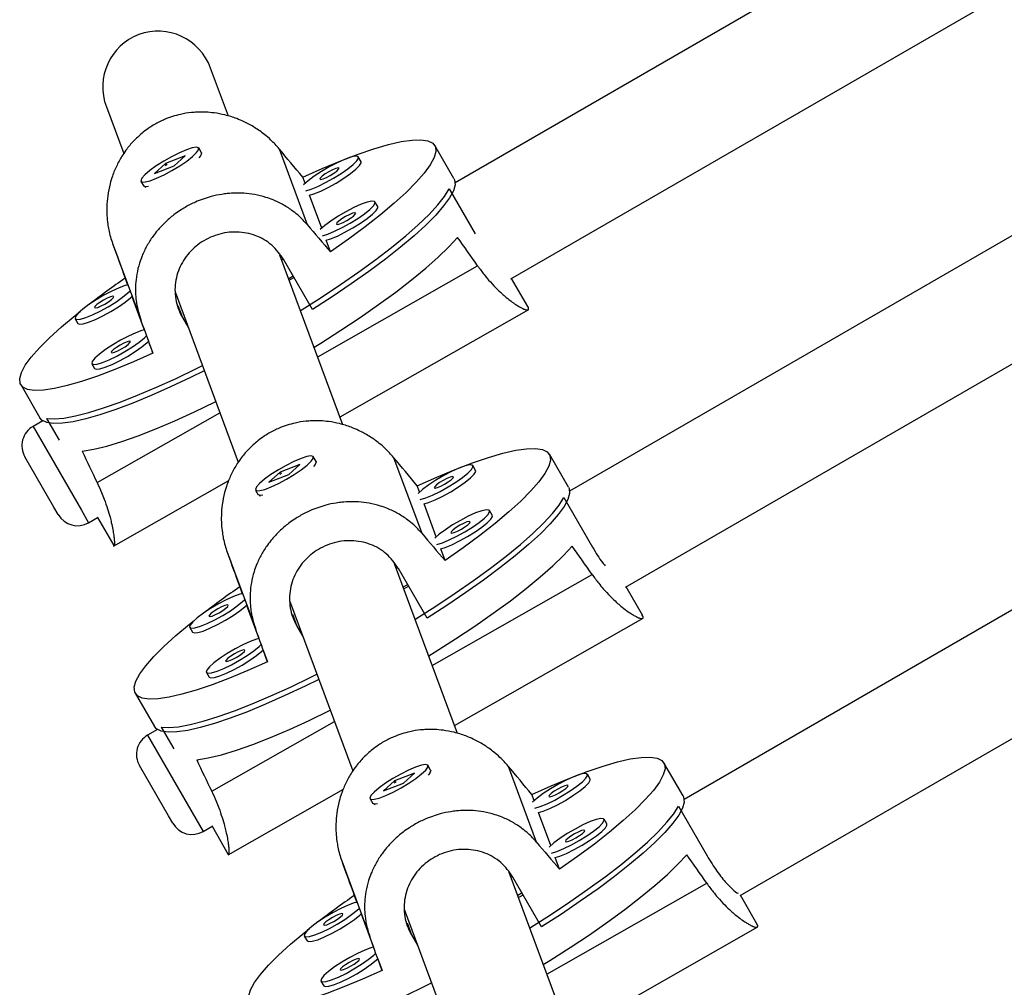
# Model space of a CAD drawing. Extents: x -61 to 599, y -60 to 451.
# Drawn here: x 323 to 329, y 291 to 297 of the extents above; entities that cross this region are included whole.
import ezdxf

# ---------------------------------------------------------------- set-up
doc = ezdxf.new("R2010")
doc.units = 0
doc.header["$LTSCALE"] = 0.125
doc.header["$MEASUREMENT"] = 0
doc.layers.add('CONTOUR', color=7, linetype='CONTINUOUS')

msp = doc.modelspace()

# ---------------------------------------------------------------- linework, layer by layer
at = {"layer": 'CONTOUR'}
for p, q in [((332.49816, 299.63114), (325.6409, 295.6721)), ((325.95389, 295.13111), (332.8107, 299.0899)), ((333.40933, 298.05293), (326.2847, 293.93952)), ((326.59832, 293.3989), (333.72188, 297.51169)), ((334.32051, 296.47473), (326.92844, 292.20691)), ((324.36659, 296.04653), (324.26682, 296.31527)), ((323.68089, 296.09774), (323.77818, 295.8357)), ((327.24252, 291.66656), (334.63306, 295.93349)), ((324.21533, 295.8405), (324.19996, 295.86711)), ((324.65146, 295.86276), (324.80963, 295.43673)), ((325.63457, 295.69481), (325.52702, 295.88108)), ((324.12452, 295.82273), (324.01292, 295.77981)), ((324.06225, 295.76692), (324.12452, 295.82273)), ((324.21364, 295.82627), (324.21568, 295.83341)), ((325.11209, 295.79001), (325.09673, 295.81662)), ((324.01292, 295.77981), (323.95065, 295.72399)), ((323.95065, 295.72399), (324.06225, 295.76692)), ((324.01154, 295.76892), (324.02219, 295.7765)), ((324.0162, 295.77414), (324.01292, 295.77981)), ((324.79733, 295.66854), (324.78426, 295.70375)), ((323.87521, 295.67961), (323.89057, 295.653)), ((323.89654, 295.64915), (323.90302, 295.64753)), ((325.60818, 295.63765), (325.75383, 295.38537)), ((324.89102, 295.41619), (324.82226, 295.60139)), ((325.20578, 295.53766), (325.19042, 295.56427)), ((323.71605, 295.3297), (323.87422, 294.90366)), ((324.94032, 295.28339), (324.91595, 295.34904)), ((325.0105, 294.31212), (324.65672, 295.26505)), ((324.66653, 295.2386), (324.67481, 295.24332)), ((324.83951, 294.95985), (324.67818, 295.23926)), ((324.86893, 294.69343), (325.76721, 295.20533)), ((324.73144, 295.14702), (324.70599, 295.13233)), ((324.70869, 295.12505), (324.73535, 295.14024)), ((323.78628, 295.13502), (323.80033, 295.09717)), ((326.04939, 294.97631), (325.95848, 295.13377)), ((323.82428, 295.03266), (323.89401, 294.84483)), ((324.06663, 295.05873), (324.42208, 294.10129)), ((324.08297, 294.98266), (324.10828, 294.91449)), ((324.99428, 294.3558), (326.05452, 294.96)), ((323.50546, 294.90737), (323.52082, 294.88075)), ((324.10828, 294.91449), (324.14161, 294.85676)), ((323.91796, 294.78031), (323.94234, 294.71466)), ((323.59914, 294.65502), (323.6145, 294.62841)), ((323.19958, 294.53733), (323.30712, 294.35106)), ((323.62897, 293.98681), (324.31867, 294.37985)), ((323.32362, 294.33422), (323.26858, 294.30244)), ((323.34494, 294.34789), (323.41582, 294.22513)), ((323.26858, 294.30244), (323.54021, 293.83196)), ((326.27848, 293.9604), (326.17093, 294.14667)), ((323.3858, 293.8494), (323.22282, 294.13168)), ((324.76843, 294.08832), (324.65683, 294.0454)), ((324.70616, 294.03251), (324.76843, 294.08832)), ((324.85924, 294.10609), (324.84387, 294.1327)), ((324.85755, 294.09186), (324.85959, 294.099)), ((325.29537, 294.12835), (325.45353, 293.70232)), ((324.65683, 294.0454), (324.59456, 293.98958)), ((324.59456, 293.98958), (324.70616, 294.03251)), ((324.65545, 294.03451), (324.6661, 294.04209)), ((324.66011, 294.03973), (324.65683, 294.0454)), ((325.756, 294.0556), (325.74064, 294.08221)), ((323.72063, 293.62998), (324.36906, 293.9995)), ((324.51911, 293.9452), (324.53448, 293.91859)), ((325.44124, 293.93413), (325.42817, 293.96934)), ((324.54045, 293.91474), (324.54693, 293.91312)), ((325.53493, 293.68178), (325.46617, 293.86698)), ((326.25209, 293.90324), (326.41341, 293.62382)), ((323.41032, 293.80692), (323.3858, 293.8494)), ((323.54021, 293.83196), (323.58108, 293.76117)), ((325.84969, 293.80325), (325.83432, 293.82986)), ((323.58108, 293.76117), (323.63564, 293.79267)), ((323.63104, 293.79002), (323.72195, 293.63256)), ((323.72214, 293.63249), (323.72114, 293.63414)), ((324.35996, 293.59529), (324.51813, 293.16925)), ((325.58423, 293.54898), (325.55986, 293.61463)), ((325.6544, 292.57771), (325.30062, 293.53064)), ((325.31044, 293.50419), (325.31872, 293.50891)), ((325.48341, 293.22544), (325.32209, 293.50485)), ((325.51284, 292.95902), (326.41111, 293.47092)), ((324.43018, 293.40061), (324.44424, 293.36277)), ((325.37453, 293.41403), (325.34932, 293.39948)), ((325.3526, 293.39064), (325.37926, 293.40584)), ((326.6933, 293.2419), (326.60157, 293.40078)), ((324.71054, 293.32432), (325.06599, 292.36688)), ((324.46819, 293.29825), (324.53792, 293.11042)), ((324.72688, 293.24825), (324.75219, 293.18008)), ((325.63819, 292.62139), (326.69843, 293.22559)), ((324.14936, 293.17296), (324.16473, 293.14634)), ((324.75219, 293.18008), (324.78552, 293.12235)), ((324.56187, 293.04591), (324.58624, 292.98025)), ((324.24305, 292.92061), (324.25841, 292.894)), ((323.84349, 292.80292), (323.95103, 292.61665)), ((323.96753, 292.59981), (323.91248, 292.56803)), ((323.98885, 292.61348), (324.05972, 292.49072)), ((324.27288, 292.2524), (324.96258, 292.64544)), ((323.91248, 292.56803), (324.18411, 292.09755)), ((324.02971, 292.11499), (323.86673, 292.39727)), ((325.50315, 292.37168), (325.48778, 292.39829)), ((325.93927, 292.39394), (326.09744, 291.96791)), ((326.92239, 292.22599), (326.81484, 292.41226)), ((325.41234, 292.35391), (325.30074, 292.31099)), ((325.35006, 292.2981), (325.41234, 292.35391)), ((325.50146, 292.35745), (325.5035, 292.36459)), ((326.39991, 292.32119), (326.38455, 292.3478)), ((324.36454, 291.89557), (325.01297, 292.26509)), ((325.30074, 292.31099), (325.23847, 292.25517)), ((325.23847, 292.25517), (325.35006, 292.2981)), ((325.29936, 292.3001), (325.31001, 292.30768)), ((325.30402, 292.30532), (325.30074, 292.31099)), ((325.16302, 292.21079), (325.17839, 292.18418)), ((326.08515, 292.19972), (326.07208, 292.23493)), ((325.18435, 292.18033), (325.19084, 292.17871)), ((326.896, 292.16883), (327.05732, 291.88941)), ((324.05423, 292.07252), (324.02971, 292.11499)), ((324.18411, 292.09755), (324.22498, 292.02676)), ((326.17884, 291.94737), (326.11008, 292.13257)), ((326.4936, 292.06884), (326.47823, 292.09545)), ((324.22498, 292.02676), (324.27955, 292.05826)), ((324.27495, 292.05561), (324.36586, 291.89815)), ((324.36605, 291.89808), (324.36505, 291.89973)), ((326.22814, 291.81457), (326.20377, 291.88022)), ((325.00387, 291.86088), (325.16203, 291.43484)), ((326.29831, 290.8433), (325.94453, 291.79623)), ((325.95435, 291.76978), (325.96263, 291.7745)), ((326.12732, 291.49103), (325.966, 291.77044)), ((326.15675, 291.22461), (327.05502, 291.73651)), ((325.07409, 291.66621), (325.08814, 291.62836)), ((326.01761, 291.68105), (325.99265, 291.66663)), ((325.99651, 291.65623), (326.02317, 291.67143)), ((327.33721, 291.50749), (327.24466, 291.66779)), ((325.11209, 291.56384), (325.18183, 291.37601)), ((325.35445, 291.58991), (325.7099, 290.63247)), ((325.37079, 291.51384), (325.3961, 291.44567)), ((326.2821, 290.88698), (327.34233, 291.49118)), ((324.79327, 291.43855), (324.80864, 291.41194)), ((325.3961, 291.44567), (325.42943, 291.38794)), ((325.20578, 291.3115), (325.23015, 291.24585)), ((324.88696, 291.1862), (324.90232, 291.15959))]:
    msp.add_line(p, q, dxfattribs=at)
at = {"layer": 'CONTOUR', "flags": 128}
for points in [[(324.78426, 295.70375), (324.8939, 295.75255), (324.99796, 295.79563), (325.09534, 295.83254), (325.18501, 295.86289), (325.26604, 295.88637), (325.33756, 295.90271), (325.39883, 295.91176), (325.44921, 295.91341), (325.48815, 295.90765), (325.51526, 295.89454), (325.53024, 295.87422), (325.53295, 295.8469), (325.52334, 295.81287), (325.50153, 295.77248), (325.46773, 295.72617), (325.42232, 295.67442), (325.36575, 295.61777), (325.29864, 295.55682), (325.22169, 295.49221), (325.1357, 295.42463), (325.04158, 295.35478), (324.94032, 295.28339)], [(324.13099, 295.85709), (324.0914, 295.84008), (324.04782, 295.81813), (324.00347, 295.79286), (323.96166, 295.76614), (323.92548, 295.73996), (323.89761, 295.71626), (323.88012, 295.69679), (323.87431, 295.683), (323.88061, 295.67591), (323.89856, 295.67605), (323.92681, 295.6834), (323.96328, 295.69743), (324.00526, 295.71709), (324.04964, 295.74092), (324.09312, 295.76716), (324.13249, 295.79386), (324.16481, 295.81904), (324.1877, 295.84083), (324.19946, 295.85761), (324.19921, 295.86815), (324.18698, 295.87166), (324.16366, 295.86788), (324.13099, 295.85709)], [(324.21533, 295.8405), (324.21622, 295.83711), (324.21041, 295.82332), (324.2008, 295.81175)], [(324.80157, 295.62675), (324.83201, 295.63582), (324.87013, 295.65137), (324.91301, 295.67223), (324.95748, 295.69684), (325.00023, 295.72337), (325.03809, 295.74988), (325.06826, 295.77438), (325.0885, 295.79506), (325.0973, 295.81038), (325.09402, 295.81922), (325.0789, 295.82091), (325.05306, 295.81532), (325.01841, 295.80289), (324.97753, 295.78451), (324.93345, 295.76157), (324.88943, 295.73576), (324.84874, 295.70899), (324.81441, 295.68325), (324.78903, 295.66051)], [(324.82226, 295.60139), (324.84738, 295.60921), (324.8855, 295.62476), (324.92838, 295.64562), (324.97284, 295.67022), (325.01559, 295.69676), (325.05346, 295.72327), (325.08362, 295.74776), (325.10386, 295.76844), (325.11267, 295.78377), (325.11209, 295.79001)], [(324.88007, 295.69194), (324.88574, 295.69016), (324.89881, 295.69335), (324.91729, 295.70104), (324.93837, 295.71206), (324.95883, 295.72472), (324.97557, 295.73709), (324.98603, 295.74731), (324.98863, 295.7538), (324.98296, 295.75559), (324.96989, 295.75239), (324.95141, 295.7447), (324.93034, 295.73368), (324.90987, 295.72102), (324.89313, 295.70865), (324.88267, 295.69843), (324.88007, 295.69194)], [(325.63457, 295.69481), (325.63779, 295.68794), (325.64052, 295.66085), (325.63112, 295.62715), (325.6097, 295.58719), (325.57648, 295.54138), (325.53179, 295.49019), (325.4761, 295.43416), (325.41, 295.37387), (325.33416, 295.30994), (325.24937, 295.24304), (325.15651, 295.17385), (325.05655, 295.1031), (324.95051, 295.03152), (324.83951, 294.95985)], [(323.9169, 295.64996), (323.90356, 295.64845), (323.89132, 295.65196), (323.89057, 295.653)], [(324.77221, 294.95396), (324.7761, 294.95637), (324.88886, 295.02786), (324.99713, 295.09957), (325.09979, 295.17076), (325.19576, 295.2407), (325.28407, 295.30865), (325.36378, 295.37392), (325.43409, 295.43582), (325.49424, 295.49372), (325.54363, 295.54702), (325.58174, 295.59516), (325.60818, 295.63765)], [(324.89525, 295.3744), (324.9257, 295.38348), (324.96382, 295.39903), (325.0067, 295.41988), (325.05116, 295.44449), (325.09391, 295.47103), (325.13178, 295.49753), (325.16195, 295.52203), (325.18218, 295.54271), (325.19099, 295.55803), (325.18771, 295.56687), (325.17259, 295.56856), (325.14674, 295.56298), (325.1121, 295.55054), (325.07122, 295.53217), (325.02713, 295.50922), (324.98311, 295.48341), (324.94243, 295.45664), (324.90809, 295.4309), (324.88272, 295.40816)], [(324.91595, 295.34904), (324.94106, 295.35686), (324.97918, 295.37241), (325.02206, 295.39327), (325.06653, 295.41788), (325.10928, 295.44442), (325.14714, 295.47092), (325.17731, 295.49542), (325.19755, 295.5161), (325.20635, 295.53142), (325.20578, 295.53766)], [(324.97376, 295.43959), (324.97943, 295.43781), (324.9925, 295.441), (325.01097, 295.44869), (325.03205, 295.45971), (325.05252, 295.47237), (325.06925, 295.48475), (325.07972, 295.49496), (325.08231, 295.50145), (325.07664, 295.50324), (325.06358, 295.50004), (325.0451, 295.49235), (325.02402, 295.48134), (325.00356, 295.46868), (324.98682, 295.4563), (324.97635, 295.44608), (324.97376, 295.43959)], [(324.84851, 294.74844), (324.88539, 294.77118), (324.99894, 294.84322), (325.1079, 294.91548), (325.21112, 294.98718), (325.30753, 295.05758), (325.3961, 295.12593), (325.4759, 295.19152), (325.54609, 295.25366), (325.60594, 295.31168), (325.65482, 295.36499)], [(323.80033, 295.09717), (323.78654, 295.09357), (323.7519, 295.08113), (323.71101, 295.06276), (323.66693, 295.03982), (323.62291, 295.014), (323.58223, 294.98723), (323.54789, 294.96149), (323.52245, 294.93869), (323.50779, 294.92052), (323.50501, 294.90832)], [(323.50501, 294.90832), (323.51429, 294.90301), (323.53497, 294.90497), (323.5655, 294.91407), (323.60362, 294.92962), (323.6465, 294.95047), (323.69096, 294.97508), (323.73371, 295.00162), (323.77158, 295.02812), (323.80174, 295.05262), (323.81315, 295.06347)], [(323.52082, 294.88075), (323.52966, 294.8764), (323.55033, 294.87836), (323.58086, 294.88746), (323.61898, 294.90301), (323.66186, 294.92386), (323.70633, 294.94847), (323.74908, 294.97501), (323.78694, 295.00151), (323.81711, 295.02601), (323.82428, 295.03266)], [(323.61356, 294.97018), (323.61923, 294.9684), (323.63229, 294.9716), (323.65077, 294.97929), (323.67185, 294.9903), (323.69231, 295.00296), (323.70905, 295.01534), (323.71952, 295.02555), (323.72211, 295.03205), (323.71644, 295.03383), (323.70338, 295.03063), (323.6849, 295.02294), (323.66382, 295.01193), (323.64335, 294.99927), (323.62662, 294.98689), (323.61615, 294.97668), (323.61356, 294.97018)], [(323.94234, 294.71466), (323.8327, 294.66586), (323.72864, 294.62278), (323.63126, 294.58587), (323.54159, 294.55552), (323.46056, 294.53205), (323.38904, 294.5157), (323.32777, 294.50666), (323.27739, 294.50501), (323.23845, 294.51077), (323.21134, 294.52387), (323.19636, 294.5442), (323.19365, 294.57152), (323.20326, 294.60555), (323.22507, 294.64593), (323.25887, 294.69224), (323.30428, 294.744), (323.36085, 294.80065), (323.42796, 294.8616), (323.50491, 294.9262), (323.53267, 294.94848)], [(323.89401, 294.84483), (323.88023, 294.84122), (323.84558, 294.82878), (323.8047, 294.81041), (323.76062, 294.78747), (323.7166, 294.76165), (323.67591, 294.73488), (323.64158, 294.70914), (323.61614, 294.68634), (323.60148, 294.66817), (323.59869, 294.65597)], [(323.59869, 294.65597), (323.60798, 294.65066), (323.62865, 294.65263), (323.65918, 294.66172), (323.6973, 294.67727), (323.74018, 294.69812), (323.78465, 294.72273), (323.8274, 294.74927), (323.86526, 294.77577), (323.89543, 294.80027), (323.90684, 294.81113)], [(323.6145, 294.62841), (323.62334, 294.62405), (323.64402, 294.62602), (323.67455, 294.63511), (323.71267, 294.65066), (323.75555, 294.67151), (323.80001, 294.69612), (323.84276, 294.72266), (323.88063, 294.74916), (323.91079, 294.77366), (323.91796, 294.78031)], [(323.70724, 294.71784), (323.71291, 294.71605), (323.72598, 294.71925), (323.74446, 294.72694), (323.76554, 294.73795), (323.786, 294.75061), (323.80274, 294.76299), (323.8132, 294.77321), (323.8158, 294.7797), (323.81013, 294.78148), (323.79706, 294.77829), (323.77858, 294.7706), (323.75751, 294.75958), (323.73704, 294.74692), (323.7203, 294.73454), (323.70984, 294.72433), (323.70724, 294.71784)], [(323.34494, 294.34789), (323.38818, 294.34511), (323.44249, 294.34963), (323.50729, 294.36141), (323.58192, 294.38032), (323.66561, 294.40617), (323.75748, 294.43869), (323.85659, 294.47754), (323.96191, 294.52232), (324.07234, 294.57256), (324.18675, 294.62775), (324.2204, 294.64454)], [(324.23114, 294.61561), (324.15344, 294.57729), (324.04057, 294.52412), (323.93216, 294.47612), (323.82933, 294.43379), (323.73315, 294.39757), (323.64462, 294.36782), (323.56465, 294.34487), (323.49408, 294.32895), (323.43363, 294.32022), (323.38393, 294.31878), (323.34549, 294.32463), (323.31873, 294.33772), (323.30712, 294.35106)], [(323.54506, 294.16269), (323.60954, 294.17398), (323.68405, 294.19252), (323.76781, 294.21812), (323.85993, 294.25051), (323.95946, 294.28935), (324.06534, 294.33423), (324.17646, 294.38467), (324.29164, 294.44015), (324.29556, 294.44209)], [(325.42817, 293.96934), (325.53781, 294.01814), (325.64187, 294.06122), (325.73925, 294.09814), (325.82892, 294.12849), (325.90994, 294.15196), (325.98147, 294.1683), (326.04274, 294.17735), (326.09311, 294.179), (326.13206, 294.17324), (326.15917, 294.16013), (326.17415, 294.13981), (326.17686, 294.11249), (326.16725, 294.07846), (326.14543, 294.03807), (326.11164, 293.99176), (326.06622, 293.94001), (326.00966, 293.88336), (325.94255, 293.82241), (325.8656, 293.7578), (325.77961, 293.69022), (325.68549, 293.62037), (325.58423, 293.54898)], [(324.7749, 294.12268), (324.73531, 294.10567), (324.69172, 294.08372), (324.64738, 294.05845), (324.60557, 294.03174), (324.56938, 294.00555), (324.54152, 293.98185), (324.52403, 293.96238), (324.51822, 293.94859), (324.52452, 293.9415), (324.54247, 293.94164), (324.57072, 293.94899), (324.60719, 293.96302), (324.64917, 293.98268), (324.69355, 294.00651), (324.73703, 294.03275), (324.7764, 294.05945), (324.80872, 294.08463), (324.83161, 294.10642), (324.84337, 294.12321), (324.84312, 294.13374), (324.83088, 294.13725), (324.80757, 294.13347), (324.7749, 294.12268)], [(324.85924, 294.10609), (324.86013, 294.10271), (324.85432, 294.08891), (324.84471, 294.07734)], [(325.44548, 293.89234), (325.47592, 293.90141), (325.51404, 293.91696), (325.55692, 293.93782), (325.60139, 293.96243), (325.64414, 293.98897), (325.682, 294.01547), (325.71217, 294.03997), (325.73241, 294.06065), (325.74121, 294.07597), (325.73793, 294.08481), (325.72281, 294.0865), (325.69697, 294.08092), (325.66232, 294.06848), (325.62144, 294.05011), (325.57735, 294.02716), (325.53334, 294.00135), (325.49265, 293.97458), (325.45832, 293.94884), (325.43294, 293.9261)], [(325.46617, 293.86698), (325.49129, 293.8748), (325.52941, 293.89035), (325.57229, 293.91121), (325.61675, 293.93581), (325.6595, 293.96235), (325.69736, 293.98886), (325.72753, 294.01336), (325.74777, 294.03403), (325.75658, 294.04936), (325.756, 294.0556)], [(325.52398, 293.95753), (325.52965, 293.95575), (325.54272, 293.95894), (325.5612, 293.96663), (325.58227, 293.97765), (325.60274, 293.99031), (325.61948, 294.00269), (325.62994, 294.0129), (325.63254, 294.01939), (325.62687, 294.02118), (325.6138, 294.01798), (325.59532, 294.01029), (325.57424, 293.99928), (325.55378, 293.98662), (325.53704, 293.97424), (325.52658, 293.96402), (325.52398, 293.95753)], [(326.27848, 293.9604), (326.2817, 293.95353), (326.28443, 293.92644), (326.27503, 293.89274), (326.25361, 293.85278), (326.22038, 293.80697), (326.1757, 293.75578), (326.12001, 293.69975), (326.05391, 293.63946), (325.97807, 293.57553), (325.89328, 293.50863), (325.80042, 293.43944), (325.70046, 293.36869), (325.59442, 293.29711), (325.48341, 293.22544)], [(324.56081, 293.91555), (324.54747, 293.91404), (324.53523, 293.91755), (324.53448, 293.91859)], [(325.41612, 293.21955), (325.42, 293.22197), (325.53277, 293.29345), (325.64104, 293.36516), (325.74369, 293.43635), (325.83967, 293.50629), (325.92798, 293.57424), (326.00769, 293.63951), (326.07799, 293.70141), (326.13815, 293.75931), (326.18754, 293.81261), (326.22565, 293.86075), (326.25209, 293.90324)], [(325.53916, 293.63999), (325.56961, 293.64907), (325.60773, 293.66462), (325.65061, 293.68547), (325.69507, 293.71008), (325.73782, 293.73662), (325.77569, 293.76312), (325.80585, 293.78762), (325.82609, 293.8083), (325.8349, 293.82362), (325.83162, 293.83246), (325.8165, 293.83415), (325.79065, 293.82857), (325.75601, 293.81613), (325.71512, 293.79776), (325.67104, 293.77481), (325.62702, 293.749), (325.58634, 293.72223), (325.552, 293.69649), (325.52663, 293.67375)], [(325.55986, 293.61463), (325.58497, 293.62246), (325.62309, 293.63801), (325.66597, 293.65886), (325.71044, 293.68347), (325.75319, 293.71001), (325.79105, 293.73651), (325.82122, 293.76101), (325.84146, 293.78169), (325.85026, 293.79701), (325.84969, 293.80325)], [(325.61767, 293.70518), (325.62334, 293.7034), (325.6364, 293.70659), (325.65488, 293.71428), (325.67596, 293.7253), (325.69642, 293.73796), (325.71316, 293.75034), (325.72363, 293.76055), (325.72622, 293.76704), (325.72055, 293.76883), (325.70749, 293.76563), (325.68901, 293.75794), (325.66793, 293.74693), (325.64746, 293.73427), (325.63073, 293.72189), (325.62026, 293.71167), (325.61767, 293.70518)], [(325.49242, 293.01403), (325.5293, 293.03677), (325.64285, 293.10881), (325.75181, 293.18107), (325.85503, 293.25277), (325.95144, 293.32317), (326.04001, 293.39152), (326.11981, 293.45711), (326.19, 293.51925), (326.24985, 293.57727), (326.29873, 293.63058)], [(324.44424, 293.36277), (324.43045, 293.35916), (324.3958, 293.34672), (324.35492, 293.32835), (324.31084, 293.30541), (324.26682, 293.27959), (324.22614, 293.25282), (324.1918, 293.22708), (324.16636, 293.20428), (324.1517, 293.18611), (324.14891, 293.17391)], [(324.14891, 293.17391), (324.1582, 293.1686), (324.17888, 293.17057), (324.20941, 293.17966), (324.24753, 293.19521), (324.29041, 293.21606), (324.33487, 293.24067), (324.37762, 293.26721), (324.41548, 293.29371), (324.44565, 293.31821), (324.45706, 293.32907)], [(324.16473, 293.14634), (324.17357, 293.14199), (324.19424, 293.14395), (324.22477, 293.15305), (324.26289, 293.1686), (324.30577, 293.18945), (324.35024, 293.21406), (324.39298, 293.2406), (324.43085, 293.2671), (324.46102, 293.2916), (324.46819, 293.29825)], [(324.25747, 293.23578), (324.26314, 293.23399), (324.2762, 293.23719), (324.29468, 293.24488), (324.31576, 293.25589), (324.33622, 293.26855), (324.35296, 293.28093), (324.36342, 293.29114), (324.36602, 293.29764), (324.36035, 293.29942), (324.34728, 293.29622), (324.32881, 293.28853), (324.30773, 293.27752), (324.28726, 293.26486), (324.27053, 293.25248), (324.26006, 293.24227), (324.25747, 293.23578)], [(324.58624, 292.98025), (324.4766, 292.93145), (324.37255, 292.88837), (324.27517, 292.85146), (324.1855, 292.82111), (324.10447, 292.79764), (324.03295, 292.7813), (323.97167, 292.77225), (323.9213, 292.7706), (323.88236, 292.77636), (323.85525, 292.78946), (323.84026, 292.80979), (323.83756, 292.83711), (323.84717, 292.87114), (323.86898, 292.91152), (323.90278, 292.95784), (323.94819, 293.00959), (324.00475, 293.06624), (324.07187, 293.12719), (324.14882, 293.19179), (324.17657, 293.21407)], [(324.53792, 293.11042), (324.52414, 293.10681), (324.48949, 293.09437), (324.44861, 293.076), (324.40452, 293.05306), (324.36051, 293.02724), (324.31982, 293.00047), (324.28549, 292.97473), (324.26005, 292.95193), (324.24539, 292.93376), (324.2426, 292.92157)], [(324.2426, 292.92157), (324.25189, 292.91625), (324.27256, 292.91822), (324.30309, 292.92731), (324.34121, 292.94286), (324.38409, 292.96371), (324.42856, 292.98832), (324.47131, 293.01486), (324.50917, 293.04136), (324.53934, 293.06586), (324.55075, 293.07672)], [(324.25841, 292.894), (324.26725, 292.88964), (324.28793, 292.89161), (324.31846, 292.9007), (324.35658, 292.91625), (324.39946, 292.9371), (324.44392, 292.96171), (324.48667, 292.98825), (324.52453, 293.01475), (324.5547, 293.03925), (324.56187, 293.04591)], [(324.35115, 292.98343), (324.35682, 292.98164), (324.36989, 292.98484), (324.38837, 292.99253), (324.40944, 293.00354), (324.42991, 293.0162), (324.44665, 293.02858), (324.45711, 293.0388), (324.45971, 293.04529), (324.45404, 293.04707), (324.44097, 293.04388), (324.42249, 293.03619), (324.40141, 293.02517), (324.38095, 293.01251), (324.36421, 293.00013), (324.35375, 292.98992), (324.35115, 292.98343)], [(324.87505, 292.8812), (324.79735, 292.84288), (324.68448, 292.78971), (324.57606, 292.74171), (324.47324, 292.69938), (324.37706, 292.66316), (324.28853, 292.63342), (324.20856, 292.61046), (324.13798, 292.59454), (324.07753, 292.58581), (324.02784, 292.58437), (323.9894, 292.59022), (323.96264, 292.60331), (323.95103, 292.61665)], [(323.98885, 292.61348), (324.03209, 292.6107), (324.08639, 292.61522), (324.1512, 292.627), (324.22583, 292.64591), (324.30952, 292.67176), (324.40139, 292.70428), (324.5005, 292.74313), (324.60582, 292.78791), (324.71625, 292.83815), (324.83066, 292.89334), (324.86431, 292.91013)], [(324.18897, 292.42829), (324.25345, 292.43957), (324.32796, 292.45811), (324.41171, 292.48371), (324.50384, 292.5161), (324.60337, 292.55494), (324.70925, 292.59982), (324.82037, 292.65026), (324.93555, 292.70575), (324.93947, 292.70768)], [(326.07208, 292.23493), (326.18172, 292.28373), (326.28578, 292.32682), (326.38315, 292.36373), (326.47283, 292.39408), (326.55385, 292.41755), (326.62538, 292.43389), (326.68665, 292.44294), (326.73702, 292.44459), (326.77597, 292.43883), (326.80308, 292.42572), (326.81806, 292.4054), (326.82076, 292.37808), (326.81116, 292.34405), (326.78934, 292.30366), (326.75555, 292.25735), (326.71013, 292.2056), (326.65357, 292.14895), (326.58646, 292.088), (326.5095, 292.02339), (326.42351, 291.95581), (326.3294, 291.88596), (326.22814, 291.81457)], [(325.41881, 292.38827), (325.37922, 292.37126), (325.33563, 292.34931), (325.29129, 292.32404), (325.24948, 292.29733), (325.21329, 292.27114), (325.18543, 292.24744), (325.16794, 292.22797), (325.16213, 292.21418), (325.16843, 292.20709), (325.18637, 292.20723), (325.21463, 292.21458), (325.2511, 292.22861), (325.29308, 292.24827), (325.33746, 292.2721), (325.38094, 292.29834), (325.4203, 292.32504), (325.45263, 292.35022), (325.47552, 292.37201), (325.48728, 292.3888), (325.48703, 292.39933), (325.47479, 292.40284), (325.45148, 292.39906), (325.41881, 292.38827)], [(325.50315, 292.37168), (325.50404, 292.3683), (325.49823, 292.3545), (325.48862, 292.34293)], [(326.08939, 292.15793), (326.11983, 292.16701), (326.15795, 292.18256), (326.20083, 292.20341), (326.2453, 292.22802), (326.28805, 292.25456), (326.32591, 292.28106), (326.35608, 292.30556), (326.37632, 292.32624), (326.38512, 292.34156), (326.38184, 292.3504), (326.36672, 292.35209), (326.34088, 292.34651), (326.30623, 292.33407), (326.26535, 292.3157), (326.22126, 292.29275), (326.17725, 292.26694), (326.13656, 292.24017), (326.10223, 292.21443), (326.07685, 292.19169)], [(326.11008, 292.13257), (326.13519, 292.14039), (326.17331, 292.15594), (326.2162, 292.1768), (326.26066, 292.20141), (326.30341, 292.22794), (326.34127, 292.25445), (326.37144, 292.27895), (326.39168, 292.29963), (326.40048, 292.31495), (326.39991, 292.32119)], [(326.16789, 292.22312), (326.17356, 292.22134), (326.18663, 292.22453), (326.20511, 292.23222), (326.22618, 292.24324), (326.24665, 292.2559), (326.26339, 292.26828), (326.27385, 292.27849), (326.27644, 292.28498), (326.27078, 292.28677), (326.25771, 292.28357), (326.23923, 292.27588), (326.21815, 292.26487), (326.19769, 292.25221), (326.18095, 292.23983), (326.17049, 292.22961), (326.16789, 292.22312)], [(326.92239, 292.22599), (326.92561, 292.21912), (326.92834, 292.19204), (326.91894, 292.15834), (326.89752, 292.11837), (326.86429, 292.07256), (326.81961, 292.02137), (326.76392, 291.96534), (326.69782, 291.90505), (326.62198, 291.84112), (326.53719, 291.77422), (326.44433, 291.70503), (326.34437, 291.63428), (326.23833, 291.5627), (326.12732, 291.49103)], [(325.20472, 292.18114), (325.19138, 292.17963), (325.17914, 292.18314), (325.17839, 292.18418)], [(326.06002, 291.48514), (326.06391, 291.48756), (326.17668, 291.55904), (326.28495, 291.63075), (326.3876, 291.70194), (326.48358, 291.77188), (326.57189, 291.83983), (326.6516, 291.9051), (326.7219, 291.967), (326.78206, 292.02491), (326.83145, 292.0782), (326.86956, 292.12634), (326.896, 292.16883)], [(326.18307, 291.90558), (326.21352, 291.91466), (326.25164, 291.93021), (326.29452, 291.95106), (326.33898, 291.97567), (326.38173, 292.00221), (326.41959, 292.02871), (326.44976, 292.05321), (326.47, 292.07389), (326.47881, 292.08921), (326.47553, 292.09805), (326.4604, 292.09974), (326.43456, 292.09416), (326.39991, 292.08172), (326.35903, 292.06335), (326.31495, 292.0404), (326.27093, 292.01459), (326.23025, 291.98782), (326.19591, 291.96208), (326.17054, 291.93934)], [(326.20377, 291.88022), (326.22888, 291.88805), (326.267, 291.9036), (326.30988, 291.92445), (326.35435, 291.94906), (326.39709, 291.9756), (326.43496, 292.0021), (326.46513, 292.0266), (326.48536, 292.04728), (326.49417, 292.0626), (326.4936, 292.06884)], [(326.26158, 291.97077), (326.26724, 291.96899), (326.28031, 291.97218), (326.29879, 291.97988), (326.31987, 291.99089), (326.34033, 292.00355), (326.35707, 292.01593), (326.36753, 292.02614), (326.37013, 292.03263), (326.36446, 292.03442), (326.35139, 292.03122), (326.33291, 292.02353), (326.31184, 292.01252), (326.29137, 291.99986), (326.27464, 291.98748), (326.26417, 291.97727), (326.26158, 291.97077)], [(326.13633, 291.27962), (326.17321, 291.30236), (326.28676, 291.37441), (326.39571, 291.44666), (326.49894, 291.51836), (326.59534, 291.58876), (326.68391, 291.65711), (326.76372, 291.7227), (326.83391, 291.78484), (326.89376, 291.84286), (326.94263, 291.89617)], [(325.08814, 291.62836), (325.07436, 291.62475), (325.03971, 291.61231), (324.99883, 291.59394), (324.95475, 291.571), (324.91073, 291.54518), (324.87005, 291.51841), (324.83571, 291.49267), (324.81027, 291.46987), (324.79561, 291.4517), (324.79282, 291.4395)], [(324.79282, 291.4395), (324.80211, 291.43419), (324.82279, 291.43616), (324.85332, 291.44525), (324.89143, 291.4608), (324.93432, 291.48165), (324.97878, 291.50626), (325.02153, 291.5328), (325.05939, 291.5593), (325.08956, 291.5838), (325.10097, 291.59466)], [(324.80864, 291.41194), (324.81747, 291.40758), (324.83815, 291.40955), (324.86868, 291.41864), (324.9068, 291.43419), (324.94968, 291.45504), (324.99414, 291.47965), (325.03689, 291.50619), (325.07476, 291.53269), (325.10493, 291.55719), (325.11209, 291.56384)], [(324.90138, 291.50137), (324.90704, 291.49958), (324.92011, 291.50278), (324.93859, 291.51047), (324.95967, 291.52148), (324.98013, 291.53414), (324.99687, 291.54652), (325.00733, 291.55673), (325.00993, 291.56323), (325.00426, 291.56501), (324.99119, 291.56181), (324.97271, 291.55412), (324.95164, 291.54311), (324.93117, 291.53045), (324.91443, 291.51807), (324.90397, 291.50786), (324.90138, 291.50137)], [(325.23015, 291.24585), (325.12051, 291.19704), (325.01646, 291.15396), (324.91908, 291.11705), (324.82941, 291.0867), (324.74838, 291.06323), (324.67686, 291.04689), (324.61558, 291.03784), (324.56521, 291.03619), (324.52626, 291.04195), (324.49916, 291.05506), (324.48417, 291.07538), (324.48147, 291.1027), (324.49108, 291.13673), (324.51289, 291.17711), (324.54668, 291.22343), (324.5921, 291.27518), (324.64866, 291.33183), (324.71577, 291.39278), (324.79273, 291.45738), (324.82048, 291.47966)], [(325.18183, 291.37601), (325.16805, 291.3724), (325.1334, 291.35996), (325.09252, 291.34159), (325.04843, 291.31865), (325.00442, 291.29283), (324.96373, 291.26606), (324.9294, 291.24032), (324.90396, 291.21752), (324.8893, 291.19935), (324.88651, 291.18716)], [(324.88651, 291.18716), (324.8958, 291.18184), (324.91647, 291.18381), (324.947, 291.1929), (324.98512, 291.20845), (325.028, 291.2293), (325.07247, 291.25391), (325.11522, 291.28045), (325.15308, 291.30695), (325.18325, 291.33145), (325.19465, 291.34231)], [(324.90232, 291.15959), (324.91116, 291.15523), (324.93184, 291.1572), (324.96236, 291.16629), (325.00048, 291.18184), (325.04337, 291.20269), (325.08783, 291.2273), (325.13058, 291.25384), (325.16844, 291.28034), (325.19861, 291.30484), (325.20578, 291.3115)], [(324.99506, 291.24902), (325.00073, 291.24723), (325.0138, 291.25043), (325.03228, 291.25812), (325.05335, 291.26913), (325.07382, 291.28179), (325.09056, 291.29417), (325.10102, 291.30439), (325.10361, 291.31088), (325.09795, 291.31266), (325.08488, 291.30947), (325.0664, 291.30178), (325.04532, 291.29076), (325.02486, 291.2781), (325.00812, 291.26572), (324.99766, 291.25551), (324.99506, 291.24902)], [(324.63276, 290.87907), (324.676, 290.87629), (324.7303, 290.88081), (324.79511, 290.89259), (324.86974, 290.9115), (324.95343, 290.93735), (325.0453, 290.96987), (325.14441, 291.00872), (325.24973, 291.0535), (325.36016, 291.10374), (325.47457, 291.15893), (325.50822, 291.17572)]]:
    msp.add_lwpolyline(points, dxfattribs=at)
at = {"layer": 'CONTOUR'}
for centre, radius, start, end in [((326.48398, 291.19775), 4.77281, 124.41787, 127.42567), ((323.33108, 294.19418), 0.125, 120, 210), ((323.51858, 293.86942), 0.125, 210, 300), ((327.12789, 289.46334), 4.77281, 124.41787, 127.42567), ((323.97498, 292.45977), 0.125, 120, 210), ((324.16248, 292.13502), 0.125, 210, 300), ((327.7718, 287.72894), 4.77281, 124.41787, 127.42567)]:
    msp.add_arc(centre, radius, start, end, dxfattribs=at)
for centre, major_axis, ratio, start_param, end_param in [((323.97385, 296.2065), (-0.11066, 0.29808), 0.9828194, 4.712389, 6.2831853), ((323.97385, 296.2065), (-0.11066, 0.29808), 0.9828194, 0, 1.5707963), ((322.76118, 297.98417), (-4.914, 5.82888), 0.0110059, 4.3011647, 4.3306256), ((322.76118, 297.98417), (-4.914, 5.82888), 0.0110059, 2.0137993, 2.0432603), ((326.16515, 292.08831), (-3.66293, 6.25553), 0.1852714, 5.1225945, 5.1520555), ((322.76118, 297.98417), (-2.58121, 7.15829), 0.0003067, 1.9505821, 1.980043), ((322.76118, 297.98417), (-2.58121, 7.15829), 0.0003067, 4.2379475, 4.2674084), ((326.16515, 292.08831), (-3.66293, 6.25553), 0.1852714, 1.1267746, 1.1562355), ((323.40509, 296.24976), (-4.914, 5.82888), 0.0110059, 4.3011647, 4.3306256), ((323.40509, 296.24976), (-4.914, 5.82888), 0.0110059, 2.0137993, 2.0432603), ((323.40509, 296.24976), (-2.58121, 7.15829), 0.0003067, 1.9505821, 1.9800431), ((326.80906, 290.3539), (-3.66293, 6.25553), 0.1852714, 5.1225945, 5.1520555), ((323.40509, 296.24976), (-2.58121, 7.15829), 0.0003067, 4.2379475, 4.2674084), ((326.80906, 290.3539), (-3.66293, 6.25553), 0.1852714, 1.1267746, 1.1562355), ((324.04899, 294.51535), (-4.914, 5.82888), 0.0110059, 4.3011647, 4.3306256), ((324.04899, 294.51535), (-4.914, 5.82888), 0.0110059, 2.0137993, 2.0432603), ((327.45297, 288.61949), (-3.66293, 6.25553), 0.1852714, 5.1225945, 5.1520555), ((324.04899, 294.51535), (-2.58121, 7.15829), 0.0003067, 1.9505821, 1.9800431), ((324.04899, 294.51535), (-2.58121, 7.15829), 0.0003067, 4.2379475, 4.2674084)]:
    msp.add_ellipse(centre, major_axis=major_axis, ratio=ratio, start_param=start_param, end_param=end_param, dxfattribs=at)
for points, knots in [([(324.65146, 295.86276), (324.63647, 295.87951), (324.6114, 295.90754), (324.56516, 295.94738), (324.51542, 295.98277), (324.4619, 296.0119), (324.40614, 296.03562), (324.34981, 296.05323), (324.2912, 296.06433), (324.23874, 296.06898), (324.19606, 296.06903), (324.14894, 296.06555), (324.10271, 296.05803), (324.05263, 296.04448), (324.01311, 296.02984), (323.96943, 296.00971), (323.92888, 295.98619), (323.88172, 295.9518), (323.83862, 295.91277), (323.80086, 295.86896), (323.76793, 295.82209), (323.73919, 295.77112), (323.71641, 295.71637), (323.69883, 295.65856), (323.68734, 295.60059), (323.68248, 295.54081), (323.68328, 295.48767), (323.68753, 295.44481), (323.69446, 295.40486), (323.70316, 295.36799), (323.71174, 295.34249), (323.71605, 295.3297)], [0, 0, 0, 0, 0.0437108, 0.0731432, 0.1182537, 0.1619288, 0.1912932, 0.2361645, 0.2767313, 0.3075572, 0.3389224, 0.3599592, 0.3997316, 0.4299986, 0.4608568, 0.4815671, 0.523423, 0.5515959, 0.594763, 0.6359607, 0.6636591, 0.7059758, 0.7494692, 0.7787071, 0.8233736, 0.8640449, 0.8949577, 0.9264236, 0.9475321, 0.9736857, 1, 1, 1, 1]), ([(324.80963, 295.43673), (324.7949, 295.45278), (324.77026, 295.47963), (324.72512, 295.51652), (324.67669, 295.54837), (324.62469, 295.57341), (324.57053, 295.59282), (324.5158, 295.60614), (324.45874, 295.61302), (324.40757, 295.61421), (324.36584, 295.61171), (324.31965, 295.60571), (324.27421, 295.5961), (324.22476, 295.58085), (324.18557, 295.5653), (324.1421, 295.54462), (324.10153, 295.52116), (324.05404, 295.48763), (324.01033, 295.45026), (323.97165, 295.40892), (323.93759, 295.36509), (323.90752, 295.31771), (323.88323, 295.26703), (323.86404, 295.21355), (323.85097, 295.15986), (323.84457, 295.10422), (323.84411, 295.05445), (323.84746, 295.01402), (323.85365, 294.97606), (323.86177, 294.94076), (323.87006, 294.91606), (323.87422, 294.90366)], [0, 0, 0, 0, 0.0437108, 0.0731432, 0.1182537, 0.1619288, 0.1912932, 0.2361645, 0.2767313, 0.3075572, 0.3389224, 0.3599592, 0.3997316, 0.4299986, 0.4608568, 0.4815671, 0.523423, 0.5515959, 0.594763, 0.6359607, 0.6636591, 0.7059758, 0.7494692, 0.7787071, 0.8233736, 0.8640449, 0.8949577, 0.9264236, 0.9475321, 0.9736857, 1, 1, 1, 1]), ([(324.67818, 295.23926), (324.65735, 295.26826), (324.6157, 295.32623), (324.52137, 295.37955), (324.41464, 295.40085), (324.30382, 295.38557), (324.20354, 295.33638), (324.12507, 295.26032), (324.07534, 295.16495), (324.06044, 295.05855), (324.07801, 294.97231), (324.10161, 294.92723), (324.10828, 294.91449)], [0, 0, 0, 0, 0.1051716, 0.2102661, 0.3173511, 0.4258281, 0.5321882, 0.6363148, 0.741373, 0.849141, 0.9573548, 1, 1, 1, 1]), ([(325.76721, 295.20533), (325.77947, 295.18844), (325.8, 295.16016), (325.83405, 295.11944), (325.86803, 295.08261), (325.90107, 295.05103), (325.9325, 295.02377), (325.96114, 295.00145), (325.987, 294.9838), (326.007, 294.97186), (326.02094, 294.96477), (326.034, 294.95933), (326.04404, 294.95672), (326.05112, 294.95736), (326.05395, 294.96031), (326.054, 294.96619), (326.05237, 294.97167), (326.04874, 294.97734), (326.04846, 294.97777)], [0, 0, 0, 0, 0.0829627, 0.1388252, 0.2244446, 0.3073396, 0.3630729, 0.4482383, 0.5252337, 0.5837411, 0.643272, 0.6831996, 0.7586874, 0.8161339, 0.8747024, 0.9140103, 0.9934527, 1, 1, 1, 1]), ([(325.29537, 294.12835), (325.28038, 294.1451), (325.2553, 294.17314), (325.20907, 294.21297), (325.15933, 294.24836), (325.10581, 294.27749), (325.05004, 294.30121), (324.99372, 294.31882), (324.9351, 294.32992), (324.88265, 294.33457), (324.83997, 294.33462), (324.79284, 294.33114), (324.74662, 294.32362), (324.69654, 294.31007), (324.65702, 294.29543), (324.61334, 294.2753), (324.57279, 294.25178), (324.52563, 294.21739), (324.48253, 294.17836), (324.44477, 294.13455), (324.41184, 294.08768), (324.3831, 294.03671), (324.36032, 293.98196), (324.34274, 293.92416), (324.33125, 293.86618), (324.32639, 293.8064), (324.32719, 293.75326), (324.33144, 293.7104), (324.33837, 293.67045), (324.34707, 293.63358), (324.35565, 293.60808), (324.35996, 293.59529)], [0, 0, 0, 0, 0.0437108, 0.0731432, 0.1182537, 0.1619288, 0.1912932, 0.2361645, 0.2767313, 0.3075572, 0.3389224, 0.3599592, 0.3997316, 0.4299986, 0.4608568, 0.4815671, 0.523423, 0.5515959, 0.594763, 0.6359607, 0.6636591, 0.7059758, 0.7494692, 0.7787071, 0.8233736, 0.8640449, 0.8949577, 0.9264236, 0.9475321, 0.9736857, 1, 1, 1, 1]), ([(323.62897, 293.98681), (323.63771, 293.9679), (323.65233, 293.93626), (323.67161, 293.88713), (323.68783, 293.84017), (323.70032, 293.79688), (323.71012, 293.75729), (323.71721, 293.72269), (323.72194, 293.693), (323.72455, 293.67114), (323.72567, 293.65677), (323.72611, 293.64407), (323.72561, 293.63587), (323.72468, 293.63179), (323.72391, 293.63207), (323.72379, 293.63211)], [0, 0, 0, 0, 0.1004506, 0.1680886, 0.2717559, 0.3721246, 0.4396061, 0.5427237, 0.6359492, 0.7067896, 0.7788692, 0.8272132, 0.9186132, 0.9881691, 1, 1, 1, 1]), ([(325.45353, 293.70232), (325.43881, 293.71837), (325.41417, 293.74522), (325.36903, 293.78211), (325.3206, 293.81396), (325.2686, 293.839), (325.21444, 293.85841), (325.1597, 293.87173), (325.10265, 293.87861), (325.05148, 293.8798), (325.00975, 293.8773), (324.96356, 293.8713), (324.91811, 293.86169), (324.86867, 293.84644), (324.82948, 293.83089), (324.78601, 293.81021), (324.74544, 293.78675), (324.69795, 293.75322), (324.65424, 293.71585), (324.61556, 293.67451), (324.5815, 293.63068), (324.55143, 293.5833), (324.52714, 293.53262), (324.50795, 293.47914), (324.49488, 293.42545), (324.48848, 293.36981), (324.48802, 293.32004), (324.49137, 293.27961), (324.49756, 293.24165), (324.50568, 293.20635), (324.51397, 293.18165), (324.51813, 293.16925)], [0, 0, 0, 0, 0.0437108, 0.0731432, 0.1182537, 0.1619288, 0.1912932, 0.2361645, 0.2767313, 0.3075572, 0.3389224, 0.3599592, 0.3997316, 0.4299986, 0.4608568, 0.4815671, 0.523423, 0.5515959, 0.594763, 0.6359607, 0.6636591, 0.7059758, 0.7494692, 0.7787071, 0.8233736, 0.8640449, 0.8949577, 0.9264236, 0.9475321, 0.9736857, 1, 1, 1, 1]), ([(325.32209, 293.50485), (325.30126, 293.53385), (325.25961, 293.59182), (325.16528, 293.64514), (325.05855, 293.66644), (324.94773, 293.65116), (324.84745, 293.60197), (324.76898, 293.52591), (324.71925, 293.43054), (324.70435, 293.32414), (324.72192, 293.2379), (324.74552, 293.19282), (324.75219, 293.18008)], [0, 0, 0, 0, 0.1051716, 0.2102661, 0.3173511, 0.4258281, 0.5321882, 0.6363148, 0.741373, 0.849141, 0.9573548, 1, 1, 1, 1]), ([(326.41341, 293.62382), (326.43207, 293.59275), (326.45602, 293.55288), (326.47857, 293.52543), (326.48355, 293.51937)], [0, 0, 0, 0, 0.7792038, 1, 1, 1, 1]), ([(326.41111, 293.47092), (326.42338, 293.45403), (326.4439, 293.42575), (326.47796, 293.38503), (326.51194, 293.3482), (326.54498, 293.31662), (326.57641, 293.28936), (326.60505, 293.26704), (326.63091, 293.24939), (326.65091, 293.23745), (326.66484, 293.23036), (326.6779, 293.22492), (326.68795, 293.22231), (326.69503, 293.22295), (326.69786, 293.2259), (326.69791, 293.23178), (326.69628, 293.23726), (326.69265, 293.24293), (326.69237, 293.24336)], [0, 0, 0, 0, 0.0829627, 0.1388252, 0.2244446, 0.3073396, 0.3630729, 0.4482383, 0.5252337, 0.5837411, 0.643272, 0.6831996, 0.7586874, 0.8161339, 0.8747024, 0.9140103, 0.9934527, 1, 1, 1, 1]), ([(325.93927, 292.39394), (325.92429, 292.4107), (325.89921, 292.43873), (325.85298, 292.47856), (325.80324, 292.51395), (325.74972, 292.54308), (325.69395, 292.5668), (325.63763, 292.58441), (325.57901, 292.59551), (325.52656, 292.60016), (325.48387, 292.60021), (325.43675, 292.59673), (325.39053, 292.58921), (325.34045, 292.57566), (325.30093, 292.56102), (325.25725, 292.54089), (325.2167, 292.51737), (325.16953, 292.48298), (325.12644, 292.44395), (325.08868, 292.40014), (325.05575, 292.35327), (325.02701, 292.3023), (325.00423, 292.24755), (324.98665, 292.18975), (324.97516, 292.13177), (324.9703, 292.07199), (324.97109, 292.01885), (324.97534, 291.97599), (324.98227, 291.93604), (324.99097, 291.89917), (324.99956, 291.87367), (325.00387, 291.86088)], [0, 0, 0, 0, 0.0437108, 0.0731432, 0.1182537, 0.1619288, 0.1912932, 0.2361645, 0.2767313, 0.3075572, 0.3389224, 0.3599592, 0.3997316, 0.4299986, 0.4608568, 0.4815671, 0.523423, 0.5515959, 0.594763, 0.6359607, 0.6636591, 0.7059758, 0.7494692, 0.7787071, 0.8233736, 0.8640449, 0.8949577, 0.9264236, 0.9475321, 0.9736857, 1, 1, 1, 1]), ([(324.27288, 292.2524), (324.28162, 292.23349), (324.29624, 292.20185), (324.31552, 292.15272), (324.33174, 292.10576), (324.34423, 292.06247), (324.35403, 292.02288), (324.36112, 291.98829), (324.36585, 291.95859), (324.36846, 291.93673), (324.36958, 291.92236), (324.37001, 291.90966), (324.36952, 291.90146), (324.36859, 291.89738), (324.36781, 291.89766), (324.3677, 291.8977)], [0, 0, 0, 0, 0.1004506, 0.1680886, 0.2717559, 0.3721246, 0.4396061, 0.5427237, 0.6359492, 0.7067896, 0.7788692, 0.8272132, 0.9186132, 0.9881691, 1, 1, 1, 1]), ([(326.09744, 291.96791), (326.08272, 291.98396), (326.05808, 292.01081), (326.01294, 292.0477), (325.96451, 292.07955), (325.91251, 292.10459), (325.85835, 292.124), (325.80361, 292.13732), (325.74656, 292.1442), (325.69539, 292.14539), (325.65366, 292.14289), (325.60747, 292.13689), (325.56202, 292.12728), (325.51257, 292.11203), (325.47339, 292.09648), (325.42992, 292.0758), (325.38934, 292.05234), (325.34186, 292.01881), (325.29815, 291.98144), (325.25946, 291.94011), (325.22541, 291.89627), (325.19534, 291.84889), (325.17105, 291.79821), (325.15186, 291.74474), (325.13879, 291.69104), (325.13238, 291.6354), (325.13193, 291.58563), (325.13528, 291.5452), (325.14147, 291.50724), (325.14958, 291.47195), (325.15788, 291.44724), (325.16203, 291.43484)], [0, 0, 0, 0, 0.04371077, 0.07314322, 0.11825373, 0.16192882, 0.19129319, 0.2361645, 0.27673125, 0.30755722, 0.33892244, 0.35995918, 0.39973161, 0.42999863, 0.46085679, 0.48156705, 0.52342303, 0.55159591, 0.59476303, 0.63596073, 0.66365909, 0.70597583, 0.74946922, 0.77870706, 0.8233736, 0.86404488, 0.89495767, 0.92642363, 0.94753211, 0.97368565, 1, 1, 1, 1]), ([(325.966, 291.77044), (325.94517, 291.79944), (325.90352, 291.85741), (325.80919, 291.91073), (325.70246, 291.93203), (325.59164, 291.91675), (325.49136, 291.86756), (325.41289, 291.7915), (325.36316, 291.69613), (325.34825, 291.58973), (325.36583, 291.50349), (325.38943, 291.45841), (325.3961, 291.44567)], [0, 0, 0, 0, 0.1051716, 0.2102661, 0.3173511, 0.4258281, 0.5321882, 0.6363148, 0.741373, 0.849141, 0.9573548, 1, 1, 1, 1]), ([(327.05732, 291.88941), (327.07569, 291.85961), (327.11241, 291.80004), (327.168, 291.73264), (327.21008, 291.69178), (327.23274, 291.67563), (327.2314, 291.68157), (327.23122, 291.68232)], [0, 0, 0, 0, 0.2380914, 0.476008, 0.718431, 0.9640051, 1, 1, 1, 1]), ([(327.05502, 291.73651), (327.06729, 291.71962), (327.08781, 291.69134), (327.12187, 291.65062), (327.15585, 291.61379), (327.18889, 291.58221), (327.22032, 291.55495), (327.24896, 291.53263), (327.27482, 291.51498), (327.29482, 291.50304), (327.30875, 291.49595), (327.32181, 291.49051), (327.33186, 291.4879), (327.33894, 291.48854), (327.34177, 291.49149), (327.34182, 291.49737), (327.34019, 291.50285), (327.33656, 291.50852), (327.33628, 291.50895)], [0, 0, 0, 0, 0.0829627, 0.1388252, 0.2244446, 0.3073396, 0.3630729, 0.4482383, 0.5252337, 0.5837411, 0.643272, 0.6831996, 0.7586874, 0.8161339, 0.8747024, 0.9140103, 0.9934527, 1, 1, 1, 1])]:
    msp.add_open_spline(points, degree=3, knots=knots, dxfattribs=at)

doc.saveas('drawing.dxf')
